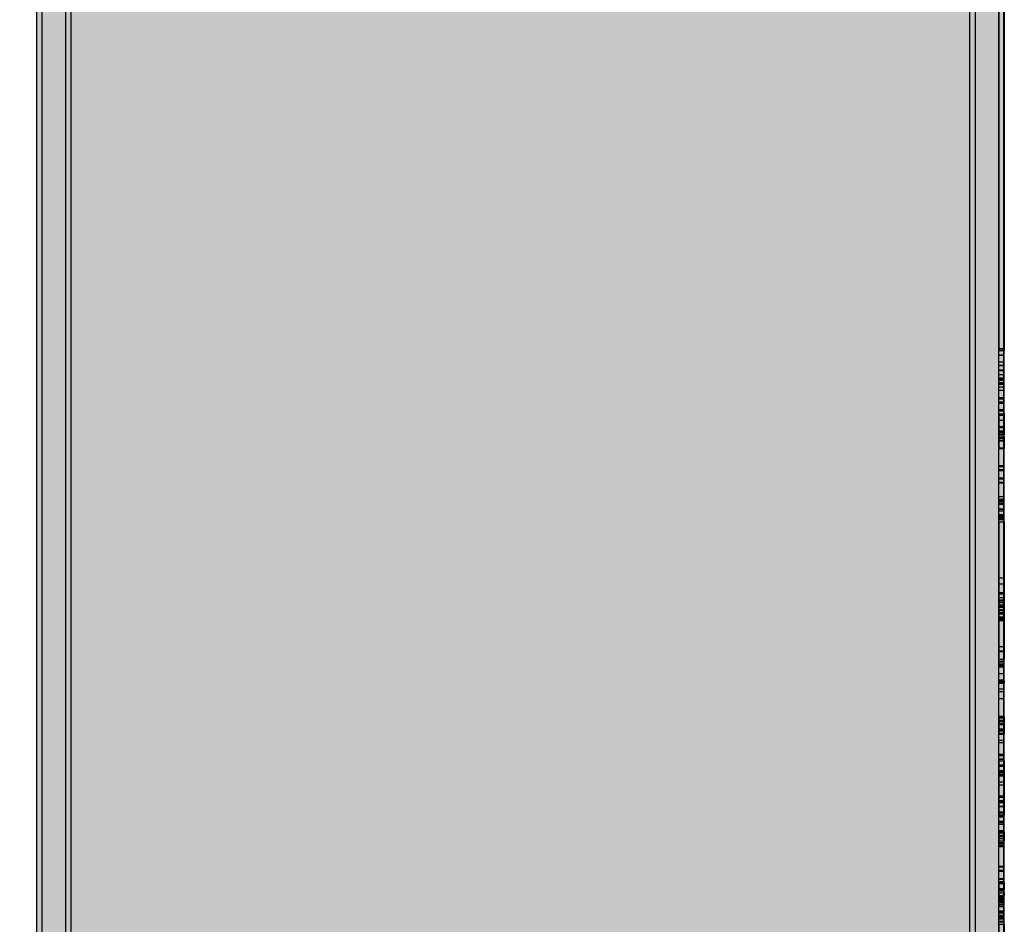
# Model space of a CAD drawing. Units: millimetres. Extents: x 11693 to 24122, y -27603 to -10116.
# Drawn here: x 18751 to 19295, y -18926 to -18427 of the extents above; entities that cross this region are included whole.
import ezdxf

# ---------------------------------------------------------------- set-up
doc = ezdxf.new("R2010")
doc.units = ezdxf.units.MM
doc.header["$MEASUREMENT"] = 0
doc.layers.add('0_Pen_No__129', color=9, linetype='Continuous', lineweight=30)
doc.layers.add('A-DIMS_Pen_No__1', color=7, linetype='Continuous', lineweight=30)
for name, color, linetype, lineweight, true_color in [('0_Pen_No__2', 7, 'Continuous', 30, 0x747474), ('0_Pen_No__51', 7, 'Continuous', 30, 0x005200), ('0_Pen_No__92', 7, 'Continuous', 30, 0xeeeeee)]:
    doc.layers.add(name, color=color, linetype=linetype, lineweight=lineweight, true_color=true_color)
doc.layers.add('A-DIMS', color=7, linetype='Continuous')
doc.styles.add('GENERATED_STYLE_1', font='Tahoma_1.ttf')
doc.dimstyles.new('GENERATED_STYLE__3', dxfattribs={"dimtxt": 200, "dimasz": 95, "dimexe": 0.18, "dimexo": 10000, "dimgap": 0.09, "dimtad": 1, "dimdec": 0, "dimzin": 0, "dimdsep": 46, "dimtxsty": 'GENERATED_STYLE_1', "dimblk": 'ARROWHEAD_6', "dimblk1": 'ARROWHEAD_6', "dimblk2": 'ARROWHEAD_6', "dimcen": 0.09, "dimclrd": 7, "dimclre": 7, "dimclrt": 7, "dimadec": 0, "dimazin": 0, "dimtfac": 1, "dimtdec": 4, "dimtmove": 0, "dimatfit": 3, "dimfxl": 1, "dimtolj": 1, "dimtzin": 0, "dimarcsym": 0})

# ---------------------------------------------------------------- blocks, each defined once
blk = doc.blocks.new('00SL120_nerza')
at = {"layer": '0_Pen_No__129', "linetype": 'Continuous'}
blk.add_hatch(color=256, dxfattribs=at).paths.add_polyline_path([(935.69, 0), (935.69, 534), (-935.69, 534), (-935.69, 0)])
for p, q in [((-336.61, 534), (691.82, 534)), ((-336.61, 0), (691.82, 0))]:
    blk.add_line(p, q, dxfattribs=at)
blk = doc.blocks.new('00SL120_sans')
at = {"layer": '0_Pen_No__92', "linetype": 'Continuous'}
blk.add_hatch(color=256, dxfattribs=at).paths.add_polyline_path([(957.91, 0), (957.91, 13), (-957.91, 13), (-957.91, 0)])
for p, q in [((-473.31, 13), (555.13, 13)), ((-473.31, 0), (555.13, 0))]:
    blk.add_line(p, q, dxfattribs=at)
blk = doc.blocks.new('00SL120_sans_2')
at = {"layer": '0_Pen_No__51', "linetype": 'Continuous'}
blk.add_hatch(color=256, dxfattribs=at).paths.add_polyline_path([(957.91, 0), (957.91, 3), (-957.91, 3), (-957.91, 0)])
for p, q in [((-473.31, 3), (555.13, 3)), ((-473.31, 0), (555.13, 0))]:
    blk.add_line(p, q, dxfattribs=at)
blk = doc.blocks.new('00SL120_sans2dek')
at = {"layer": '0_Pen_No__2', "linetype": 'Continuous'}
for p, q in [((402.81, 3), (603.95, 3)), ((402.81, 0), (603.95, 0)), ((603.95, 3), (603.95, 3)), ((603.95, 3), (604.04, 3)), ((603.95, 0), (603.95, 3)), ((603.95, 0), (603.95, 0)), ((603.95, 0), (604.04, 0)), ((604.04, 3), (604.22, 3)), ((604.04, 0), (604.22, 0)), ((604.07, 0), (604.07, 3)), ((604.22, 3), (604.48, 3)), ((604.22, 0), (604.48, 0)), ((604.48, 3), (604.82, 3)), ((604.48, 0), (604.82, 0)), ((604.82, 3), (605.02, 3)), ((604.82, 0), (605.02, 0)), ((613.16, 3), (605.02, 3)), ((605.02, 0), (605.02, 3)), ((613.16, 0), (605.02, 0)), ((607.38, 0), (607.38, 3)), ((607.62, 0), (607.62, 3)), ((611.31, 0), (611.31, 3)), ((615.68, 3), (613.16, 3)), ((613.16, 0), (613.16, 3)), ((615.68, 0), (613.16, 0)), ((613.38, 0), (613.38, 3)), ((637.59, 3), (615.68, 3)), ((615.68, 0), (615.68, 3)), ((637.59, 0), (615.68, 0)), ((615.9, 0), (615.9, 3)), ((616.03, 0), (616.03, 3)), ((618.25, 0), (618.25, 3)), ((620.18, 0), (620.18, 3)), ((620.39, 0), (620.39, 3)), ((620.7, 0), (620.7, 3)), ((621.39, 0), (621.39, 3)), ((622.69, 0), (622.69, 3)), ((622.91, 0), (622.91, 3)), ((623.44, 0), (623.44, 3)), ((623.55, 0), (623.55, 3)), ((625.06, 0), (625.06, 3)), ((626.86, 0), (626.86, 3)), ((626.98, 0), (626.98, 3)), ((630.96, 0), (630.96, 3)), ((631.65, 0), (631.65, 3)), ((633.47, 0), (633.47, 3)), ((634.16, 0), (634.16, 3)), ((640.09, 3), (637.59, 3)), ((637.59, 0), (637.59, 3)), ((640.09, 0), (637.59, 0)), ((638.29, 0), (638.29, 3)), ((640.09, 3), (640.79, 3)), ((640.09, 0), (640.09, 3)), ((640.09, 0), (640.79, 0)), ((640.79, 3), (651.09, 3)), ((640.79, 0), (640.79, 3)), ((640.79, 0), (651.09, 0)), ((643.43, 0), (643.43, 3)), ((647.05, 0), (647.05, 3)), ((647.52, 0), (647.52, 3)), ((649.37, 0), (649.37, 3)), ((650.07, 0), (650.07, 3)), ((651.09, 3), (651.47, 3)), ((651.09, 0), (651.09, 3)), ((651.09, 0), (651.47, 0)), ((651.47, 3), (651.67, 3)), ((651.47, 0), (651.67, 0)), ((651.88, 3), (651.67, 3)), ((651.67, 0), (651.67, 3)), ((651.88, 0), (651.67, 0)), ((652.21, 3), (651.88, 3)), ((652.21, 0), (651.88, 0)), ((652.48, 3), (652.21, 3)), ((652.48, 0), (652.21, 0)), ((652.66, 3), (652.48, 3)), ((652.66, 0), (652.48, 0)), ((652.75, 3), (652.66, 3)), ((652.75, 0), (652.66, 0)), ((652.75, 3), (654.53, 3)), ((652.75, 3), (652.75, 3)), ((652.75, 0), (652.75, 3)), ((652.75, 0), (654.53, 0)), ((652.75, 0), (652.75, 0)), ((653.48, 0), (653.48, 3)), ((654.53, 3), (654.92, 3)), ((654.53, 0), (654.92, 0)), ((654.55, 0), (654.55, 3)), ((654.92, 3), (655.12, 3)), ((654.92, 0), (654.92, 3)), ((654.92, 0), (655.12, 0)), ((655.12, 3), (655.57, 3)), ((655.12, 0), (655.57, 0)), ((655.57, 3), (656.07, 3)), ((655.57, 0), (656.07, 0)), ((656.07, 3), (656.58, 3)), ((656.07, 0), (656.58, 0)), ((656.58, 3), (657.11, 3)), ((656.58, 0), (657.11, 0)), ((657.11, 3), (657.63, 3)), ((657.11, 0), (657.63, 0)), ((657.63, 3), (658.12, 3)), ((657.63, 0), (658.12, 0)), ((658.12, 3), (658.57, 3)), ((658.12, 0), (658.57, 0)), ((658.57, 3), (658.98, 3)), ((658.57, 0), (658.98, 0)), ((658.77, 0), (658.77, 3)), ((658.98, 3), (659.14, 3)), ((658.98, 0), (659.14, 0)), ((668.57, 3), (659.14, 3)), ((659.14, 0), (659.14, 3)), ((668.57, 0), (659.14, 0)), ((669.03, 3), (668.57, 3)), ((668.57, 0), (668.57, 3)), ((669.03, 0), (668.57, 0)), ((669.35, 3), (669.03, 3)), ((669.03, 0), (669.03, 3)), ((669.35, 0), (669.03, 0)), ((688.31, 3), (669.35, 3)), ((688.31, 0), (669.35, 0)), ((670.75, 0), (670.75, 3)), ((671.21, 0), (671.21, 3)), ((675.35, 0), (675.35, 3)), ((675.8, 0), (675.8, 3)), ((677.65, 0), (677.65, 3)), ((678.1, 0), (678.1, 3)), ((685.61, 0), (685.61, 3)), ((687.11, 0), (687.11, 3)), ((687.58, 0), (687.58, 3)), ((688.24, 0), (688.24, 3)), ((688.48, 3), (688.31, 3)), ((688.48, 0), (688.31, 0)), ((688.88, 3), (688.48, 3)), ((688.88, 0), (688.48, 0)), ((688.61, 0), (688.61, 3)), ((689.33, 3), (688.88, 3)), ((689.33, 0), (688.88, 0)), ((689.83, 3), (689.33, 3)), ((689.83, 0), (689.33, 0)), ((689.41, 0), (689.41, 3)), ((690.34, 3), (689.83, 3)), ((690.34, 0), (689.83, 0)), ((689.88, 0), (689.88, 3)), ((690.87, 3), (690.34, 3)), ((690.87, 0), (690.34, 0)), ((691.39, 3), (690.87, 3)), ((691.39, 0), (690.87, 0)), ((691.88, 3), (691.39, 3)), ((691.88, 0), (691.39, 0)), ((692.33, 3), (691.88, 3)), ((692.33, 0), (691.88, 0)), ((692.53, 3), (692.33, 3)), ((692.53, 0), (692.33, 0)), ((692.47, 0), (692.47, 3)), ((692.92, 3), (692.53, 3)), ((692.53, 0), (692.53, 3)), ((692.92, 0), (692.53, 0)), ((697.01, 3), (692.92, 3)), ((697.01, 0), (692.92, 0)), ((693.54, 0), (693.54, 3)), ((695.53, 0), (695.53, 3)), ((695.97, 0), (695.97, 3)), ((696.64, 0), (696.64, 3)), ((697.22, 3), (697.01, 3)), ((697.22, 0), (697.01, 0)), ((697.55, 3), (697.22, 3)), ((697.55, 0), (697.22, 0)), ((697.38, 0), (697.38, 3)), ((697.82, 3), (697.55, 3)), ((697.82, 0), (697.55, 0)), ((698, 3), (697.82, 3)), ((698, 0), (697.82, 0)), ((697.83, 0), (697.83, 3)), ((698.09, 3), (698, 3)), ((698.09, 0), (698, 0)), ((698.64, 3), (698.09, 3)), ((698.09, 3), (698.09, 3)), ((698.09, 0), (698.09, 3)), ((698.64, 0), (698.09, 0)), ((698.09, 0), (698.09, 0)), ((698.28, 0), (698.28, 3)), ((699.18, 3), (698.64, 3)), ((699.18, 0), (698.64, 0)), ((699.52, 3), (699.18, 3)), ((699.52, 0), (699.18, 0)), ((699.65, 3), (699.52, 3)), ((699.65, 0), (699.52, 0)), ((699.65, 3), (730.54, 3)), ((699.65, 0), (699.65, 3)), ((699.65, 0), (730.54, 0)), ((730.54, 3), (731.25, 3)), ((730.54, 0), (730.54, 3)), ((730.54, 0), (731.25, 0)), ((731.25, 3), (731.96, 3)), ((731.25, 0), (731.96, 0)), ((731.96, 3), (732.76, 3)), ((731.96, 0), (732.76, 0)), ((732.76, 3), (734.89, 3)), ((732.76, 0), (734.89, 0)), ((733.91, 0), (733.91, 3)), ((734.89, 3), (737.64, 3)), ((734.89, 0), (737.64, 0)), ((737.64, 3), (738.64, 3)), ((737.64, 0), (738.64, 0)), ((738.64, 3), (738.64, 3)), ((738.64, 3), (738.73, 3)), ((738.64, 0), (738.64, 3)), ((738.64, 0), (738.64, 0)), ((738.64, 0), (738.73, 0)), ((738.73, 3), (738.9, 3)), ((738.73, 0), (738.9, 0)), ((738.9, 3), (738.94, 3)), ((738.9, 0), (738.9, 3)), ((738.9, 0), (738.94, 0)), ((738.94, 3), (739.46, 3)), ((738.94, 0), (739.46, 0)), ((739.34, 0), (739.34, 3)), ((739.46, 3), (740.45, 3)), ((739.46, 0), (740.45, 0)), ((740.45, 3), (741.44, 3)), ((740.45, 0), (741.44, 0)), ((741.44, 3), (741.55, 3)), ((741.44, 0), (741.44, 3)), ((741.44, 0), (741.55, 0)), ((741.55, 3), (742.07, 3)), ((741.55, 0), (742.07, 0)), ((742.07, 3), (742.97, 3)), ((742.07, 0), (742.97, 0)), ((742.62, 0), (742.62, 3)), ((742.88, 0), (742.88, 3)), ((742.97, 3), (743.28, 3)), ((742.97, 0), (743.28, 0)), ((743.28, 3), (746.12, 3)), ((743.28, 0), (743.28, 3)), ((743.28, 0), (746.12, 0)), ((744.19, 0), (744.19, 3)), ((745.42, 0), (745.42, 3)), ((746.12, 3), (747.79, 3)), ((746.12, 0), (746.12, 3)), ((746.12, 0), (747.79, 0)), ((746.62, 0), (746.62, 3)), ((747.79, 3), (751.34, 3)), ((747.79, 0), (751.34, 0)), ((748.05, 0), (748.05, 3)), ((748.59, 0), (748.59, 3)), ((749.66, 0), (749.66, 3)), ((750.46, 0), (750.46, 3)), ((751.34, 3), (755, 3)), ((751.34, 0), (755, 0)), ((752.03, 0), (752.03, 3)), ((752.14, 0), (752.14, 3)), ((752.94, 0), (752.94, 3)), ((753.25, 0), (753.25, 3)), ((754.04, 0), (754.04, 3)), ((755, 3), (758.67, 3)), ((755, 0), (758.67, 0)), ((758.67, 3), (762.22, 3)), ((758.67, 0), (762.22, 0)), ((762.22, 3), (765.54, 3)), ((762.22, 0), (765.54, 0)), ((765.54, 3), (768.55, 3)), ((765.54, 0), (768.55, 0)), ((768.45, 0), (768.45, 3)), ((768.46, 0), (768.46, 3)), ((768.49, 0), (768.49, 3)), ((768.55, 3), (771.15, 3)), ((768.55, 0), (771.15, 0)), ((770.82, 0), (770.82, 3)), ((770.93, 0), (770.93, 3)), ((771.09, 0), (771.09, 3)), ((771.15, 3), (773.25, 3)), ((771.15, 0), (773.25, 0)), ((773.25, 3), (774.8, 3)), ((773.25, 0), (774.8, 0)), ((774.8, 3), (775.47, 3)), ((774.8, 0), (775.47, 0)), ((775.41, 0), (775.41, 3)), ((777.19, 3), (775.47, 3)), ((775.47, 0), (775.47, 3)), ((777.19, 0), (775.47, 0)), ((776.5, 0), (776.5, 3)), ((776.96, 0), (776.96, 3)), ((777.99, 3), (777.19, 3)), ((777.99, 0), (777.19, 0)), ((779.67, 3), (777.99, 3)), ((777.99, 0), (777.99, 3)), ((779.67, 0), (777.99, 0)), ((778.23, 0), (778.23, 3)), ((778.8, 0), (778.8, 3)), ((779.26, 0), (779.26, 3)), ((786.45, 3), (779.67, 3)), ((779.67, 0), (779.67, 3)), ((786.45, 0), (779.67, 0)), ((783.29, 0), (783.29, 3)), ((786.65, 3), (786.45, 3)), ((786.65, 0), (786.45, 0)), ((786.99, 3), (786.65, 3)), ((786.99, 0), (786.65, 0)), ((786.82, 0), (786.82, 3)), ((787.25, 3), (786.99, 3)), ((787.25, 0), (786.99, 0)), ((787.43, 3), (787.25, 3)), ((787.43, 0), (787.25, 0)), ((787.52, 3), (787.43, 3)), ((787.52, 0), (787.43, 0)), ((787.52, 3), (787.62, 3)), ((787.52, 3), (787.52, 3)), ((787.52, 0), (787.52, 3)), ((787.52, 0), (787.62, 0)), ((787.52, 0), (787.52, 0)), ((787.62, 3), (787.62, 3)), ((787.62, 3), (787.71, 3)), ((787.62, 0), (787.62, 3)), ((787.62, 0), (787.62, 0)), ((787.62, 0), (787.71, 0)), ((787.71, 3), (787.89, 3)), ((787.71, 0), (787.89, 0)), ((787.89, 3), (788.15, 3)), ((787.89, 0), (788.15, 0)), ((788.15, 3), (788.49, 3)), ((788.15, 0), (788.49, 0)), ((788.32, 0), (788.32, 3)), ((788.49, 3), (788.69, 3)), ((788.49, 0), (788.69, 0)), ((806.82, 3), (788.69, 3)), ((788.69, 0), (788.69, 3)), ((806.82, 0), (788.69, 0)), ((791.86, 0), (791.86, 3)), ((793.17, 0), (793.17, 3)), ((797.02, 0), (797.02, 3)), ((807.28, 3), (806.82, 3)), ((806.82, 0), (806.82, 3)), ((807.28, 0), (806.82, 0)), ((807.28, 3), (809.57, 3)), ((807.28, 0), (807.28, 3)), ((807.28, 0), (809.57, 0)), ((807.79, 0), (807.79, 3)), ((809.12, 0), (809.12, 3)), ((809.57, 3), (809.95, 3)), ((809.57, 0), (809.57, 3)), ((809.57, 0), (809.95, 0)), ((809.95, 3), (810.6, 3)), ((809.95, 0), (810.6, 0)), ((810.6, 3), (812.17, 3)), ((810.6, 0), (812.17, 0)), ((810.68, 0), (810.68, 3)), ((811.38, 0), (811.38, 3)), ((812.17, 3), (813.94, 3)), ((812.17, 0), (813.94, 0)), ((813.78, 0), (813.78, 3)), ((813.94, 3), (814.38, 3)), ((813.94, 0), (814.38, 0)), ((814.38, 3), (816.8, 3)), ((814.38, 0), (814.38, 3)), ((814.38, 0), (816.8, 0)), ((814.42, 0), (814.42, 3)), ((814.92, 0), (814.92, 3)), ((816.15, 0), (816.15, 3)), ((816.23, 0), (816.23, 3)), ((816.92, 3), (816.8, 3)), ((816.8, 0), (816.8, 3)), ((816.92, 0), (816.8, 0)), ((818.78, 3), (816.92, 3)), ((818.78, 0), (816.92, 0)), ((820.69, 3), (818.78, 3)), ((820.69, 0), (818.78, 0)), ((820.09, 0), (820.09, 3)), ((822.6, 3), (820.69, 3)), ((822.6, 0), (820.69, 0)), ((821.35, 0), (821.35, 3)), ((824.44, 3), (822.6, 3)), ((824.44, 0), (822.6, 0)), ((826.17, 3), (824.44, 3)), ((826.17, 0), (824.44, 0)), ((827.72, 3), (826.17, 3)), ((827.72, 0), (826.17, 0)), ((829.06, 3), (827.72, 3)), ((829.06, 0), (827.72, 0)), ((827.83, 0), (827.83, 3)), ((828.09, 0), (828.09, 3)), ((828.5, 0), (828.5, 3)), ((830.13, 3), (829.06, 3)), ((830.13, 0), (829.06, 0)), ((830.91, 3), (830.13, 3)), ((830.91, 0), (830.13, 0)), ((830.33, 0), (830.33, 3)), ((830.58, 0), (830.58, 3)), ((831.38, 3), (830.91, 3)), ((831.38, 0), (830.91, 0)), ((831.52, 3), (831.38, 3)), ((831.52, 0), (831.38, 0)), ((831.52, 3), (833.91, 3)), ((831.52, 0), (831.52, 3)), ((831.52, 0), (833.91, 0)), ((833.74, 0), (833.74, 3)), ((833.91, 3), (834.07, 3)), ((833.91, 0), (834.07, 0)), ((834.07, 3), (834.2, 3)), ((834.07, 0), (834.07, 3)), ((834.07, 0), (834.2, 0)), ((834.2, 3), (834.47, 3)), ((834.2, 0), (834.47, 0)), ((834.44, 0), (834.44, 3)), ((834.47, 3), (834.81, 3)), ((834.47, 0), (834.81, 0)), ((834.81, 3), (835.22, 3)), ((834.81, 0), (835.22, 0)), ((835.22, 3), (835.68, 3)), ((835.22, 0), (835.68, 0)), ((835.68, 3), (836.18, 3)), ((835.68, 0), (836.18, 0)), ((836.18, 3), (836.7, 3)), ((836.18, 0), (836.7, 0)), ((836.7, 3), (837.22, 3)), ((836.7, 0), (837.22, 0)), ((836.85, 0), (836.85, 3)), ((837.22, 3), (837.74, 3)), ((837.22, 0), (837.74, 0)), ((837.44, 0), (837.44, 3)), ((837.48, 0), (837.48, 3)), ((837.74, 3), (837.98, 3)), ((837.74, 0), (837.98, 0)), ((837.98, 3), (838.95, 3)), ((837.98, 0), (837.98, 3)), ((837.98, 0), (838.95, 0)), ((838.92, 0), (838.92, 3)), ((838.95, 3), (840.99, 3)), ((838.95, 0), (840.99, 0)), ((839.22, 0), (839.22, 3)), ((839.29, 0), (839.29, 3)), ((839.86, 0), (839.86, 3)), ((840.99, 3), (843.07, 3)), ((840.99, 0), (843.07, 0)), ((843.07, 3), (845.12, 3)), ((843.07, 0), (845.12, 0)), ((843.15, 0), (843.15, 3)), ((844.68, 0), (844.68, 3)), ((845.12, 3), (847.09, 3)), ((845.12, 0), (847.09, 0)), ((847.09, 3), (848.9, 3)), ((847.09, 0), (848.9, 0)), ((848.9, 3), (850.52, 3)), ((848.9, 0), (850.52, 0)), ((850.52, 3), (851.89, 3)), ((850.52, 0), (851.89, 0)), ((850.89, 0), (850.89, 3)), ((851.16, 0), (851.16, 3)), ((851.56, 0), (851.56, 3)), ((851.89, 3), (852.96, 3)), ((851.89, 0), (852.96, 0)), ((852.96, 3), (853.41, 3)), ((852.96, 0), (853.41, 0)), ((853.39, 0), (853.39, 3)), ((853.41, 3), (856.53, 3)), ((853.41, 0), (856.53, 0)), ((853.64, 0), (853.64, 3)), ((854.19, 0), (854.19, 3)), ((854.58, 0), (854.58, 3)), ((856.53, 3), (856.7, 3)), ((856.53, 0), (856.7, 0)), ((856.54, 0), (856.54, 3)), ((856.6, 0), (856.6, 3)), ((856.7, 3), (856.81, 3)), ((856.7, 0), (856.7, 3)), ((856.7, 0), (856.81, 0)), ((856.81, 3), (857.04, 3)), ((856.81, 0), (857.04, 0)), ((857.04, 3), (857.34, 3)), ((857.04, 0), (857.34, 0)), ((857.34, 3), (857.69, 3)), ((857.34, 0), (857.69, 0)), ((857.69, 3), (858.08, 3)), ((857.69, 0), (858.08, 0)), ((858.08, 3), (858.5, 3)), ((858.08, 0), (858.5, 0)), ((858.5, 3), (858.94, 3)), ((858.5, 0), (858.94, 0)), ((858.94, 3), (859.38, 3)), ((858.94, 0), (859.38, 0)), ((859.38, 3), (859.82, 3)), ((859.38, 0), (859.82, 0)), ((859.72, 0), (859.72, 3)), ((859.82, 3), (860.18, 3)), ((859.82, 0), (860.18, 0)), ((860.18, 3), (861.52, 3)), ((860.18, 0), (860.18, 3)), ((860.18, 0), (861.52, 0)), ((861.33, 0), (861.33, 3)), ((861.76, 3), (861.52, 3)), ((861.52, 0), (861.52, 3)), ((861.76, 0), (861.52, 0)), ((862.27, 3), (861.76, 3)), ((862.27, 0), (861.76, 0)), ((862.02, 0), (862.02, 3)), ((862.12, 0), (862.12, 3)), ((862.79, 3), (862.27, 3)), ((862.79, 0), (862.27, 0)), ((862.48, 0), (862.48, 3)), ((863.31, 3), (862.79, 3)), ((863.31, 0), (862.79, 0)), ((863.82, 3), (863.31, 3)), ((863.82, 0), (863.31, 0)), ((864.3, 3), (863.82, 3)), ((864.3, 0), (863.82, 0)), ((864.73, 3), (864.3, 3)), ((864.73, 0), (864.3, 0)), ((864.75, 3), (864.73, 3)), ((864.75, 0), (864.73, 0)), ((865.14, 3), (864.75, 3)), ((864.75, 0), (864.75, 3)), ((865.14, 0), (864.75, 0)), ((869.67, 3), (865.14, 3)), ((865.14, 0), (865.14, 3)), ((869.67, 0), (865.14, 0)), ((865.55, 0), (865.55, 3)), ((866.38, 0), (866.38, 3)), ((866.4, 0), (866.4, 3)), ((866.5, 0), (866.5, 3)), ((869.87, 3), (869.67, 3)), ((869.87, 0), (869.67, 0)), ((870.21, 3), (869.87, 3)), ((870.21, 0), (869.87, 0)), ((870.04, 0), (870.04, 3)), ((870.47, 3), (870.21, 3)), ((870.47, 0), (870.21, 0)), ((870.65, 3), (870.47, 3)), ((870.65, 0), (870.47, 0)), ((870.74, 3), (870.65, 3)), ((870.74, 0), (870.65, 0)), ((870.66, 0), (870.66, 3)), ((870.74, 3), (872.55, 3)), ((870.74, 3), (870.74, 3)), ((870.74, 0), (870.74, 3)), ((870.74, 0), (872.55, 0)), ((870.74, 0), (870.74, 0)), ((871.31, 0), (871.31, 3)), ((872.55, 3), (873.01, 3)), ((872.55, 0), (872.55, 3)), ((872.55, 0), (873.01, 0)), ((872.85, 0), (872.85, 3)), ((873, 0), (873, 3)), ((873.01, 3), (873.53, 3)), ((873.01, 0), (873.53, 0)), ((873.24, 0), (873.24, 3)), ((873.53, 3), (874.05, 3)), ((873.53, 0), (874.05, 0)), ((874.05, 3), (874.57, 3)), ((874.05, 0), (874.57, 0)), ((874.32, 0), (874.32, 3)), ((874.57, 3), (875.06, 3)), ((874.57, 0), (875.06, 0)), ((875.06, 3), (875.52, 3)), ((875.06, 0), (875.52, 0)), ((875.52, 3), (875.69, 3)), ((875.52, 0), (875.69, 0)), ((875.66, 0), (875.66, 3)), ((875.82, 3), (875.69, 3)), ((875.69, 0), (875.69, 3)), ((875.82, 0), (875.69, 0)), ((876.25, 3), (875.82, 3)), ((876.25, 0), (875.82, 0)), ((876.49, 3), (876.25, 3)), ((876.49, 0), (876.25, 0)), ((877.07, 3), (876.49, 3)), ((876.49, 0), (876.49, 3)), ((877.07, 0), (876.49, 0)), ((877.31, 3), (877.07, 3)), ((877.07, 0), (877.07, 3)), ((877.31, 0), (877.07, 0)), ((877.74, 3), (877.31, 3)), ((877.74, 0), (877.31, 0)), ((878.11, 3), (877.74, 3)), ((878.11, 0), (877.74, 0)), ((878.42, 3), (878.11, 3)), ((878.42, 0), (878.11, 0)), ((878.12, 0), (878.12, 3)), ((878.64, 3), (878.42, 3)), ((878.64, 0), (878.42, 0)), ((878.78, 3), (878.64, 3)), ((878.78, 0), (878.64, 0)), ((878.83, 3), (878.78, 3)), ((878.83, 0), (878.78, 0)), ((889.63, 3), (878.83, 3)), ((878.83, 0), (878.83, 3)), ((889.63, 0), (878.83, 0)), ((891.93, 3), (889.63, 3)), ((889.63, 0), (889.63, 3)), ((891.93, 0), (889.63, 0)), ((890.09, 0), (890.09, 3)), ((896.37, 3), (891.93, 3)), ((891.93, 0), (891.93, 3)), ((896.37, 0), (891.93, 0)), ((892.39, 0), (892.39, 3)), ((898.71, 3), (896.37, 3)), ((896.37, 0), (896.37, 3)), ((898.71, 0), (896.37, 0)), ((896.83, 0), (896.83, 3)), ((898.09, 0), (898.09, 3)), ((898.71, 3), (899.08, 3)), ((898.71, 0), (898.71, 3)), ((898.71, 0), (899.08, 0)), ((899.08, 3), (899.56, 3)), ((899.08, 0), (899.56, 0)), ((899.17, 0), (899.17, 3)), ((899.56, 3), (900.06, 3)), ((899.56, 0), (900.06, 0)), ((900.06, 3), (900.56, 3)), ((900.06, 0), (900.56, 0)), ((900.56, 3), (901.06, 3)), ((900.56, 0), (901.06, 0)), ((901.06, 3), (901.54, 3)), ((901.06, 0), (901.54, 0)), ((901.54, 3), (901.98, 3)), ((901.54, 0), (901.98, 0)), ((901.88, 0), (901.88, 3)), ((901.98, 3), (902.37, 3)), ((901.98, 0), (902.37, 0)), ((902.37, 3), (902.53, 3)), ((902.37, 0), (902.53, 0)), ((902.69, 3), (902.53, 3)), ((902.53, 0), (902.53, 3)), ((902.69, 0), (902.53, 0)), ((902.95, 3), (902.69, 3)), ((902.95, 0), (902.69, 0)), ((903.12, 3), (902.95, 3)), ((903.12, 0), (902.95, 0)), ((903.21, 3), (903.12, 3)), ((903.21, 0), (903.12, 0)), ((904.42, 3), (903.21, 3)), ((903.21, 0), (903.21, 3)), ((904.42, 0), (903.21, 0)), ((904.42, 3), (904.58, 3)), ((904.42, 0), (904.42, 3)), ((904.42, 0), (904.58, 0)), ((904.58, 3), (904.94, 3)), ((904.58, 0), (904.94, 0)), ((904.94, 3), (905.5, 3)), ((904.94, 0), (905.5, 0)), ((905.5, 3), (905.87, 3)), ((905.5, 0), (905.87, 0)), ((908.18, 3), (905.87, 3)), ((905.87, 0), (905.87, 3)), ((908.18, 0), (905.87, 0)), ((906.17, 0), (906.17, 3)), ((906.73, 0), (906.73, 3)), ((907.43, 0), (907.43, 3)), ((907.67, 0), (907.67, 3)), ((908.38, 3), (908.18, 3)), ((908.18, 0), (908.18, 3)), ((908.38, 0), (908.18, 0)), ((908.88, 3), (908.38, 3)), ((908.88, 0), (908.38, 0)), ((908.47, 0), (908.47, 3)), ((909.45, 3), (908.88, 3)), ((909.45, 0), (908.88, 0)), ((909.18, 0), (909.18, 3)), ((910.09, 3), (909.45, 3)), ((910.09, 0), (909.45, 0)), ((909.64, 0), (909.64, 3)), ((910.77, 3), (910.09, 3)), ((910.77, 0), (910.09, 0)), ((910.68, 0), (910.68, 3)), ((911.46, 3), (910.77, 3)), ((911.46, 0), (910.77, 0)), ((912.16, 3), (911.46, 3)), ((912.16, 0), (911.46, 0)), ((911.48, 0), (911.48, 3)), ((911.95, 0), (911.95, 3)), ((912.83, 3), (912.16, 3)), ((912.83, 0), (912.16, 0)), ((913.47, 3), (912.83, 3)), ((913.47, 0), (912.83, 0)), ((914.04, 3), (913.47, 3)), ((914.04, 0), (913.47, 0)), ((914.29, 3), (914.04, 3)), ((914.29, 0), (914.04, 0)), ((916.59, 3), (914.29, 3)), ((914.29, 0), (914.29, 3)), ((916.59, 0), (914.29, 0)), ((914.6, 0), (914.6, 3)), ((915.45, 0), (915.45, 3)), ((917.28, 3), (916.59, 3)), ((916.59, 0), (916.59, 3)), ((917.28, 0), (916.59, 0)), ((916.9, 0), (916.9, 3)), ((917.87, 3), (917.28, 3)), ((917.87, 0), (917.28, 0)), ((917.59, 0), (917.59, 3)), ((918.27, 3), (917.87, 3)), ((918.27, 0), (917.87, 0)), ((918.03, 0), (918.03, 3)), ((918.45, 3), (918.27, 3)), ((918.45, 0), (918.27, 0)), ((919.9, 3), (918.45, 3)), ((918.45, 0), (918.45, 3)), ((919.9, 0), (918.45, 0)), ((918.7, 0), (918.7, 3)), ((919.98, 3), (919.9, 3)), ((919.9, 0), (919.9, 3)), ((919.98, 0), (919.9, 0)), ((920.7, 3), (919.98, 3)), ((920.7, 0), (919.98, 0)), ((920.34, 0), (920.34, 3)), ((921.24, 3), (920.7, 3)), ((921.24, 0), (920.7, 0)), ((921.58, 3), (921.24, 3)), ((921.58, 0), (921.24, 0)), ((921.71, 3), (921.58, 3)), ((921.71, 0), (921.58, 0)), ((921.71, 3), (954.77, 3)), ((921.71, 0), (921.71, 3)), ((921.71, 0), (954.77, 0))]:
    blk.add_line(p, q, dxfattribs=at)
blk = doc.blocks.new('*D131')
at = {"layer": 'A-DIMS_Pen_No__1', "linetype": 'Continuous', "transparency": 16777216}
for p, q in [((12329.61, -15178.58), (12329.61, -15103.58)), ((12379.61, -15228.58), (12279.61, -15128.58)), ((12423.36, -15178.58), (12235.86, -15178.58)), ((12329.61, -21989.32), (12329.61, -15178.58)), ((12279.61, -21939.32), (12379.61, -22039.32)), ((12423.36, -21989.32), (12235.86, -21989.32)), ((12329.61, -22064.32), (12329.61, -21989.32))]:
    blk.add_line(p, q, dxfattribs=at)
at = {"layer": 'A-DIMS_Pen_No__1', "transparency": 16777216, "insert": (12289.61, -18926.81), "char_height": 200, "attachment_point": 7, "rotation": 90, "style": 'GENERATED_STYLE_1'}
blk.add_mtext('\\A1;{\\fTahoma|b0|i0|c0|p34;6 810}', dxfattribs=at)
blk = doc.blocks.new('ARROWHEAD_6')
at = {"color": 0, "linetype": 'Continuous', "lineweight": 0}
for p, q in [((-0.5, -0.5), (0.5, 0.5)), ((0, 0), (-1, 0))]:
    blk.add_line(p, q, dxfattribs=at)

msp = doc.modelspace()

# ---------------------------------------------------------------- block references
at = {"color": 98, "linetype": 'Continuous', "lineweight": 30, "true_color": 0x005200, "zscale": 1000, "rotation": 90}
for p in [(18763.56, -18962.63), (18779.56, -18962.63), (19278.84, -18962.63)]:
    msp.add_blockref('00SL120_sans_2', p, dxfattribs=at)
at = {"color": 7, "linetype": 'Continuous', "lineweight": 30, "true_color": 0xeeeeee, "zscale": 1000, "rotation": 90}
for p in [(18776.56, -18962.63), (19291.84, -18962.63)]:
    msp.add_blockref('00SL120_sans', p, dxfattribs=at)
at = {"color": 9, "linetype": 'Continuous', "lineweight": 30, "zscale": 1000}
for name, p, rotation in [('00SL120_sans2dek', (19291.84, -18004.57), 270), ('00SL120_nerza', (19294.56, -19025.41), 90)]:
    msp.add_blockref(name, p, dxfattribs=dict(at, rotation=rotation))

# ---------------------------------------------------------------- dimensions: what is measured, and where the dimension line sits
at = {"layer": 'A-DIMS', "linetype": 'Continuous'}
dim = msp.add_linear_dim(base=(12329.61, -15178.58), p1=(19027.7, -21989.32), p2=(14486.84, -15178.58), angle=90, text='6 810', dimstyle='GENERATED_STYLE__3', dxfattribs=at)
dim.commit()
dim.dimension.update_dxf_attribs({"geometry": '*D131', "text_midpoint": (12189.61, -18584.86), "dimtype": 160, "text_rotation": 90})

doc.saveas('drawing.dxf')
